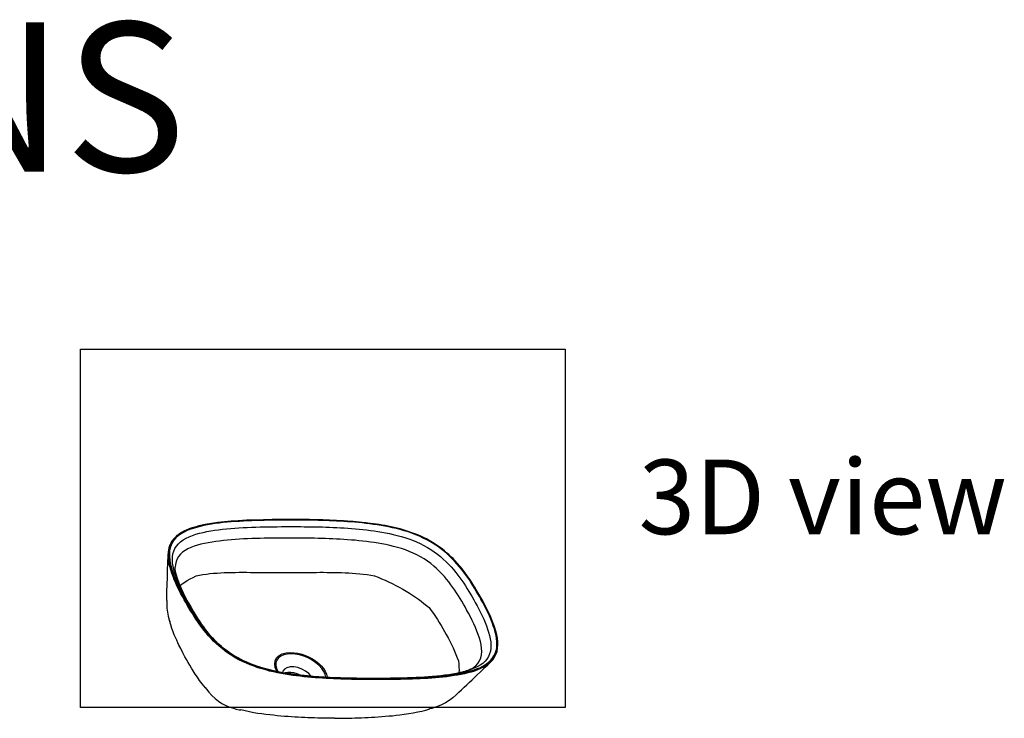
# Model space of a CAD drawing. Units: millimetres. Extents: x 36201 to 53521, y -46140 to -41834.
# Drawn here: x 52201 to 53521, y -44209 to -43273 of the extents above; entities that cross this region are included whole.
import ezdxf

# ---------------------------------------------------------------- set-up
doc = ezdxf.new("R2010")
doc.units = ezdxf.units.MM
doc.header["$LTSCALE"] = 10
doc.layers.add('equipment', color=1, linetype='Continuous')
doc.layers.add('View Layouts', color=7, linetype='Continuous', true_color=0x303135, plot=False)
doc.styles.add('ARIAL', font='Arial.ttf')

# ---------------------------------------------------------------- blocks, each defined once
blk = doc.blocks.new('CHAMBERLAIN-3D')
at = {"layer": 'equipment'}
blk.add_line((-74.1, -97.2), (-74.3, -97), dxfattribs=at)
for points in [[(-58.8, 106.7), (-70.4, 106.7), (-82, 106.5), (-93.5, 106.3), (-105, 106), (-116.4, 105.6), (-127.6, 105), (-136.8, 104.3), (-145.8, 103.5), (-154.6, 102.5), (-163.3, 101.3), (-171.7, 99.8), (-179.9, 98), (-183.9, 97), (-187.4, 96), (-190.8, 94.9), (-194.1, 93.6), (-197.3, 92.3), (-200.4, 90.9), (-203.5, 89.1), (-206.6, 87.2), (-209.4, 85.1), (-211.9, 82.8), (-214.2, 80.3), (-216.1, 77.7), (-217, 76.2), (-217.7, 75), (-218.3, 73.8), (-218.8, 72.6), (-219.3, 71.3), (-219.7, 70.1), (-220.1, 68.8), (-220.4, 67.4), (-220.7, 66.1), (-220.9, 64.7), (-221.1, 63.4), (-221.2, 62), (-221.3, 60.6)], [(-58.5, 106.5), (-64.2, 106.5), (-70, 106.5), (-75.7, 106.4), (-81.4, 106.3), (-87.1, 106.3), (-92.8, 106.1), (-98.5, 106), (-104.1, 105.8), (-109.7, 105.6), (-115.4, 105.4), (-120.9, 105.1), (-126.5, 104.8), (-132, 104.4), (-137.5, 104), (-143, 103.5), (-148.4, 103), (-153.7, 102.4), (-159, 101.7), (-164.3, 100.9), (-169.4, 100), (-174.4, 99), (-179.4, 97.9), (-184.2, 96.6), (-188.9, 95.2), (-193.3, 93.6), (-197.6, 91.8), (-201.6, 89.8), (-205.3, 87.5), (-208.7, 85), (-211.7, 82.2), (-214.2, 79.2), (-216.3, 76), (-218, 72.5), (-219.2, 68.8), (-219.9, 64.9), (-220.2, 60.9), (-220.1, 56.8), (-219.7, 52.6), (-218.9, 48.3), (-217.9, 44), (-216.7, 39.7), (-215.3, 35.3), (-213.6, 31), (-211.9, 26.6), (-209.9, 22.2), (-207.9, 17.7), (-205.7, 13.3), (-203.5, 8.9), (-201.2, 4.4), (-198.8, 0)], [(-198.6, 0), (-201, 4.5), (-203.4, 8.9), (-205.6, 13.4), (-207.8, 17.8), (-209.9, 22.2), (-211.8, 26.7), (-213.6, 31.1), (-215.2, 35.5), (-216.6, 39.9), (-217.9, 44.2), (-218.9, 48.5), (-219.6, 52.8), (-220, 57), (-220.1, 61.1), (-219.7, 65.1), (-219, 69), (-217.8, 72.6), (-216.1, 76.1), (-213.9, 79.4), (-211.3, 82.4), (-208.3, 85.1), (-204.9, 87.6), (-201.1, 89.9), (-197.1, 91.9), (-192.8, 93.6), (-188.3, 95.2), (-183.7, 96.6), (-178.8, 97.9), (-173.9, 99), (-168.8, 100), (-163.6, 100.9), (-158.4, 101.7), (-153.1, 102.4), (-147.8, 103), (-142.4, 103.5), (-137, 104), (-131.6, 104.4), (-126.1, 104.7), (-120.6, 105.1), (-115, 105.3), (-109.4, 105.6), (-103.8, 105.8), (-98.2, 105.9), (-92.6, 106.1), (-86.9, 106.2), (-81.3, 106.3), (-75.6, 106.3), (-69.9, 106.4), (-64.2, 106.4), (-58.5, 106.4)], [(-58.3, 105.9), (-64, 105.9), (-69.7, 105.8), (-75.4, 105.8), (-81.1, 105.7), (-86.7, 105.7), (-92.4, 105.5), (-98, 105.4), (-103.6, 105.2), (-109.2, 105), (-114.7, 104.8), (-120.3, 104.5), (-125.8, 104.2), (-131.3, 103.9), (-136.7, 103.5), (-142.1, 103), (-147.5, 102.5), (-152.8, 101.9), (-158, 101.2), (-163.3, 100.4), (-168.4, 99.5), (-173.5, 98.6), (-178.4, 97.4), (-183.2, 96.2), (-187.9, 94.8), (-192.4, 93.2), (-196.7, 91.4), (-200.7, 89.5), (-204.5, 87.2), (-207.9, 84.7), (-210.9, 82), (-213.5, 79), (-215.6, 75.8), (-217.3, 72.3), (-218.5, 68.6), (-219.3, 64.8), (-219.6, 60.8), (-219.6, 56.7), (-219.1, 52.5), (-218.4, 48.2), (-217.4, 43.9), (-216.2, 39.6), (-214.8, 35.3), (-213.1, 30.9), (-211.4, 26.5), (-209.4, 22.1), (-207.4, 17.6), (-205.2, 13.2), (-203, 8.7), (-200.6, 4.3), (-198.2, -0.2)], [(199.2, -0.2), (196.7, 4.3), (194.1, 8.9), (191.4, 13.4), (188.6, 17.9), (185.7, 22.4), (182.7, 26.9), (179.6, 31.4), (176.3, 35.9), (172.8, 40.4), (170.5, 43.3), (168.1, 46.1), (165.7, 48.8), (163.2, 51.6), (160.6, 54.3), (157.8, 56.9), (155, 59.6), (152.1, 62.2), (149.1, 64.7), (145.9, 67.2), (142.7, 69.7), (139.3, 72), (135.9, 74.3), (132.3, 76.5), (128.7, 78.6), (124.9, 80.6), (121.1, 82.5), (117.3, 84.3), (113.4, 86), (109.5, 87.5), (105.5, 89), (101.5, 90.4), (97.5, 91.7), (93.6, 92.9), (89.6, 94), (85.6, 95), (81.6, 96), (77.6, 96.9), (73.6, 97.7), (69.7, 98.5), (65.7, 99.2), (61.8, 99.8), (57.9, 100.4), (54, 101), (50.1, 101.5), (46.2, 102), (42.3, 102.4), (38.5, 102.9), (34.6, 103.2), (30.8, 103.6), (26.9, 103.9), (22.8, 104.2), (13.6, 104.9), (4.4, 105.4), (-4.8, 105.8), (-13.8, 106.1), (-22.9, 106.3), (-31.9, 106.5), (-40.9, 106.6), (-49.8, 106.7), (-58.8, 106.7)], [(198.8, 0), (196.7, 3.7), (194.6, 7.4), (192.4, 11.1), (190.2, 14.8), (187.9, 18.5), (185.5, 22.2), (183.1, 25.9), (180.6, 29.6), (178, 33.3), (175.2, 36.9), (172.4, 40.6), (169.4, 44.2), (166.3, 47.8), (163, 51.4), (159.6, 54.9), (156, 58.4), (152.2, 61.8), (148.3, 65.2), (144.1, 68.4), (139.8, 71.5), (135.3, 74.5), (130.7, 77.3), (125.9, 79.9), (121, 82.4), (115.9, 84.7), (110.8, 86.9), (105.6, 88.8), (100.5, 90.6), (95.3, 92.2), (90.1, 93.7), (84.8, 95), (79.6, 96.3), (74.4, 97.4), (69.3, 98.4), (64.1, 99.3), (59, 100.1), (54, 100.8), (48.9, 101.5), (43.9, 102.1), (38.9, 102.6), (33.9, 103.1), (29, 103.6), (24, 104), (19.1, 104.3), (14.1, 104.6), (9.2, 104.9), (4.3, 105.2), (-0.6, 105.4), (-5.5, 105.6), (-10.3, 105.8), (-15.2, 105.9), (-20, 106.1), (-24.9, 106.2), (-29.7, 106.3), (-34.5, 106.3), (-39.3, 106.4), (-44.1, 106.4), (-48.9, 106.5), (-53.7, 106.5), (-58.5, 106.5)], [(-58.5, 106.4), (-53.7, 106.4), (-48.9, 106.4), (-44.1, 106.3), (-39.3, 106.3), (-34.5, 106.2), (-29.6, 106.2), (-24.8, 106.1), (-20, 106), (-15.1, 105.8), (-10.3, 105.7), (-5.4, 105.5), (-0.5, 105.3), (4.3, 105.1), (9.2, 104.8), (14.1, 104.5), (19.1, 104.2), (24, 103.9), (29, 103.5), (33.9, 103), (38.9, 102.5), (43.9, 102), (49, 101.4), (54.1, 100.7), (59.1, 100), (64.3, 99.2), (69.4, 98.2), (74.6, 97.2), (79.8, 96.1), (85, 94.9), (90.2, 93.6), (95.4, 92.1), (100.6, 90.5), (105.8, 88.7), (111, 86.7), (116, 84.6), (121, 82.3), (125.9, 79.8), (130.8, 77.1), (135.4, 74.3), (139.9, 71.3), (144.2, 68.2), (148.3, 65), (152.3, 61.7), (156.1, 58.2), (159.6, 54.8), (163, 51.3), (166.3, 47.7), (169.4, 44.1), (172.3, 40.5), (175.1, 36.9), (177.9, 33.2), (180.5, 29.6), (183, 25.9), (185.4, 22.2), (187.8, 18.5), (190.1, 14.8), (192.3, 11.1), (194.5, 7.4), (196.6, 3.7), (198.6, 0)], [(198.1, -0.2), (196, 3.5), (193.9, 7.2), (191.8, 10.9), (189.6, 14.6), (187.3, 18.3), (184.9, 22), (182.5, 25.7), (180, 29.3), (177.4, 33), (174.7, 36.6), (171.8, 40.3), (168.9, 43.9), (165.8, 47.4), (162.6, 51), (159.2, 54.5), (155.6, 57.9), (151.9, 61.4), (147.9, 64.7), (143.8, 67.9), (139.6, 71), (135.1, 73.9), (130.4, 76.8), (125.6, 79.4), (120.7, 81.9), (115.7, 84.2), (110.7, 86.3), (105.5, 88.3), (100.3, 90.1), (95.1, 91.7), (89.9, 93.1), (84.7, 94.5), (79.6, 95.7), (74.4, 96.8), (69.2, 97.8), (64.1, 98.7), (59, 99.5), (53.9, 100.2), (48.8, 100.9), (43.8, 101.5), (38.8, 102.1), (33.8, 102.5), (28.9, 103), (23.9, 103.4), (19, 103.7), (14.1, 104), (9.2, 104.3), (4.3, 104.6), (-0.6, 104.8), (-5.4, 105), (-10.3, 105.2), (-15.1, 105.3), (-19.9, 105.5), (-24.8, 105.6), (-29.6, 105.7), (-34.4, 105.7), (-39.2, 105.8), (-44, 105.8), (-48.8, 105.9), (-53.5, 105.9), (-58.3, 105.9)], [(-194.6, -4.5), (-197, 0), (-199.3, 4.5), (-201.6, 8.9), (-203.7, 13.4), (-205.8, 17.8), (-207.7, 22.3), (-209.5, 26.7), (-211.1, 31.1), (-212.5, 35.4), (-213.6, 39.8), (-214.6, 44.1), (-215.2, 48.4), (-215.5, 52.6), (-215.3, 56.7), (-214.8, 60.6), (-213.7, 64.4), (-212.2, 67.9), (-210.1, 71.2), (-207.5, 74.2), (-204.5, 77), (-201, 79.5), (-197.1, 81.7), (-193, 83.7), (-188.6, 85.4), (-184, 86.9), (-179.2, 88.3), (-174.3, 89.5), (-169.3, 90.5), (-164.1, 91.4), (-158.9, 92.3), (-153.6, 93), (-148.3, 93.6), (-142.8, 94.2), (-137.3, 94.7), (-131.8, 95.1), (-126.3, 95.5), (-120.7, 95.8), (-115.1, 96.1), (-109.4, 96.4), (-103.8, 96.6), (-98.1, 96.7), (-92.4, 96.9), (-86.7, 97), (-80.9, 97.1), (-75.2, 97.1), (-69.4, 97.2), (-63.7, 97.2), (-57.9, 97.2)], [(-57.9, 97.2), (-53.1, 97.2), (-48.3, 97.2), (-43.5, 97.2), (-38.7, 97.1), (-33.9, 97.1), (-29, 97), (-24.2, 96.9), (-19.4, 96.8), (-14.5, 96.7), (-9.7, 96.5), (-4.8, 96.3), (0.1, 96.1), (5, 95.9), (9.9, 95.6), (14.8, 95.4), (19.8, 95), (24.7, 94.7), (29.7, 94.3), (34.7, 93.8), (39.7, 93.3), (44.7, 92.7), (49.8, 92.1), (54.9, 91.4), (60, 90.7), (65.1, 89.8), (70.2, 88.9), (75.4, 87.8), (80.5, 86.7), (85.7, 85.4), (90.9, 84), (96.1, 82.5), (101.3, 80.7), (106.5, 78.8), (111.7, 76.7), (116.7, 74.4), (121.6, 71.9), (126.4, 69.3), (131, 66.4), (135.5, 63.4), (139.7, 60.2), (143.8, 57), (147.6, 53.6), (151.3, 50.2), (154.8, 46.6), (158.1, 43.1), (161.2, 39.5), (164.2, 35.9), (167, 32.3), (169.8, 28.7), (172.4, 25), (174.9, 21.4), (177.3, 17.7), (179.7, 14), (182, 10.3), (184.2, 6.6), (186.4, 2.9), (188.5, -0.8), (190.5, -4.5)], [(-59.1, 81.9), (-64.7, 81.9), (-70.3, 81.9), (-75.9, 81.8), (-81.5, 81.7), (-87.1, 81.7), (-92.6, 81.6), (-98.1, 81.4), (-103.7, 81.3), (-109.2, 81.1), (-114.7, 80.8), (-120.1, 80.6), (-125.5, 80.3), (-131, 79.9), (-136.3, 79.5), (-141.7, 79), (-147, 78.5), (-152.2, 77.9), (-157.3, 77.2), (-162.4, 76.5), (-167.4, 75.6), (-172.4, 74.6), (-177.2, 73.5), (-181.8, 72.2), (-186.4, 70.8), (-190.7, 69.2), (-194.8, 67.3), (-198.5, 65.2), (-201.9, 62.8), (-204.9, 60.1), (-207.3, 57.1), (-209.2, 53.9), (-210.6, 50.3), (-211.5, 46.6), (-211.8, 42.7)], [(178.9, -14.1), (176.8, -10.4), (174.7, -6.7), (172.5, -2.9), (170.2, 0.8), (167.9, 4.5), (165.5, 8.3), (163, 12), (160.4, 15.7), (157.8, 19.3), (155, 23), (152, 26.7), (149, 30.3), (145.7, 33.9), (142.2, 37.5), (138.6, 41), (134.7, 44.4), (130.7, 47.7), (126.4, 50.9), (121.8, 53.9), (117.1, 56.7), (112.2, 59.3), (107.1, 61.7), (102, 63.9), (96.7, 65.9), (91.4, 67.7), (86.2, 69.2), (80.9, 70.7), (75.7, 71.9), (70.5, 73), (65.3, 74.1), (60.1, 75), (55, 75.8), (49.8, 76.5), (44.7, 77.2), (39.6, 77.8), (34.5, 78.3), (29.4, 78.8), (24.4, 79.2), (19.4, 79.6), (14.4, 79.9), (9.4, 80.3), (4.5, 80.5), (-0.5, 80.8), (-5.4, 81), (-10.4, 81.1), (-15.3, 81.3), (-20.2, 81.4), (-25.1, 81.6), (-29.9, 81.6), (-34.8, 81.7), (-39.7, 81.8), (-44.6, 81.8), (-49.4, 81.9), (-54.3, 81.9), (-59.1, 81.9)], [(-223.2, -2), (-223.1, 2.8), (-222.9, 7.6), (-222.8, 12.4), (-222.6, 17.2), (-222.5, 22), (-222.3, 26.8), (-222.2, 31.6), (-222, 36.4), (-221.9, 41.2), (-221.7, 46), (-221.6, 50.8), (-221.4, 55.6), (-221.3, 60.4)], [(-199.8, -0.8), (-202.2, 3.7), (-204.5, 8.2), (-206.8, 12.6), (-209, 17.1), (-211, 21.6), (-213, 26), (-214.7, 30.4), (-216.4, 34.8), (-217.8, 39.2), (-219.1, 43.6), (-220.1, 47.9), (-220.8, 52.2), (-221.2, 56.4), (-221.3, 60.6)], [(-221.3, 60.6), (-221.3, 60.6)], [(-193.1, -6.6), (-198.3, 3.2), (-202.9, 12.8), (-206.6, 21.4), (-208.9, 27.6), (-210.5, 33.3), (-211.3, 36.7), (-211.5, 38.1), (-211.7, 39.5), (-211.8, 40.7), (-211.8, 41.8), (-211.8, 42.7)], [(-211.8, 42.7), (-211.8, 42.7)], [(-205.2, 18), (-202.3, 20.4), (-199, 22.8), (-195.6, 25), (-191.7, 27.2), (-187.9, 29.2), (-183.7, 31.3)], [(-183.7, 31.3), (-179.3, 32.2), (-174.7, 33), (-170, 33.6), (-165.3, 34.2), (-160.6, 34.6), (-155.7, 35), (-150.9, 35.3), (-146, 35.5), (-141, 35.7), (-136, 35.8), (-131, 35.9), (-126, 36), (-120.9, 36), (-115.9, 36), (-110.8, 35.9), (-105.7, 35.9), (-100.5, 35.8), (-95.4, 35.7), (-90.2, 35.7), (-85, 35.6), (-79.8, 35.5), (-74.6, 35.5), (-69.4, 35.5)], [(-69.4, 35.5), (-64.7, 35.5), (-60.1, 35.5), (-55.4, 35.6), (-50.8, 35.6), (-46.1, 35.7), (-41.4, 35.7), (-36.7, 35.8), (-32, 35.9), (-27.3, 35.9), (-22.5, 35.9), (-17.8, 36), (-13, 36), (-8.2, 35.9), (-3.4, 35.9), (1.4, 35.8), (6.2, 35.7), (11, 35.5), (15.9, 35.3), (20.8, 35.1), (25.6, 34.8), (30.5, 34.4), (35.5, 33.9), (40.4, 33.4), (45.4, 32.8), (50.4, 32.1), (55.4, 31.3)], [(55.4, 31.3), (60.2, 29.3), (64.8, 27.4), (69.6, 25.3), (74.3, 23.2), (79.1, 20.9), (83.8, 18.5), (88.5, 16.1), (93.2, 13.5), (97.7, 10.9), (102.1, 8.2), (106.3, 5.4), (110.4, 2.7), (114.3, -0.1), (118, -2.9), (121.6, -5.7), (125, -8.4), (128.5, -11.2)], [(-199.8, -0.8), (-198.8, 0)], [(-198.8, 0), (-196.7, -3.7), (-194.6, -7.4), (-192.4, -11.1), (-190.2, -14.8), (-187.9, -18.5), (-185.5, -22.2), (-183.1, -25.9), (-180.6, -29.6), (-178, -33.3), (-175.2, -36.9), (-172.4, -40.6), (-169.4, -44.2), (-166.3, -47.8), (-163, -51.4), (-159.6, -54.9), (-156, -58.4), (-152.2, -61.8), (-148.3, -65.2), (-144.1, -68.4), (-139.8, -71.5), (-135.3, -74.5), (-130.7, -77.3), (-125.9, -79.9), (-121, -82.4), (-115.9, -84.7), (-110.8, -86.9), (-105.6, -88.8), (-100.5, -90.6), (-95.3, -92.2), (-90.1, -93.7), (-84.8, -95), (-79.6, -96.3), (-74.4, -97.4), (-69.3, -98.4), (-64.1, -99.3), (-59, -100.1), (-54, -100.8), (-48.9, -101.5), (-43.9, -102.1), (-38.9, -102.6), (-33.9, -103.1), (-29, -103.6), (-24, -104), (-19.1, -104.3), (-14.1, -104.6), (-9.2, -104.9), (-4.3, -105.2), (0.6, -105.4), (5.5, -105.6), (10.3, -105.8), (15.2, -105.9), (20, -106.1), (24.9, -106.2), (29.7, -106.3), (34.5, -106.3), (39.3, -106.4), (44.1, -106.4), (48.9, -106.5), (53.7, -106.5), (58.5, -106.5)], [(58.5, -106.4), (53.7, -106.4), (48.9, -106.4), (44.1, -106.3), (39.3, -106.3), (34.5, -106.2), (29.6, -106.2), (24.8, -106.1), (20, -106), (15.1, -105.8), (10.3, -105.7), (5.4, -105.5), (0.5, -105.3), (-4.3, -105.1), (-9.2, -104.8), (-14.1, -104.5), (-19.1, -104.2), (-24, -103.9), (-29, -103.5), (-33.9, -103), (-38.9, -102.5), (-43.9, -102), (-49, -101.4), (-54.1, -100.7), (-59.1, -100), (-64.3, -99.2), (-69.4, -98.2), (-74.6, -97.2), (-79.8, -96.1), (-85, -94.9), (-90.2, -93.6), (-95.4, -92.1), (-100.6, -90.5), (-105.8, -88.7), (-111, -86.7), (-116, -84.6), (-121, -82.3), (-125.9, -79.8), (-130.8, -77.1), (-135.4, -74.3), (-139.9, -71.3), (-144.2, -68.2), (-148.3, -65), (-152.3, -61.7), (-156.1, -58.2), (-159.6, -54.8), (-163, -51.3), (-166.3, -47.7), (-169.4, -44.1), (-172.3, -40.5), (-175.1, -36.9), (-177.9, -33.2), (-180.5, -29.6), (-183, -25.9), (-185.4, -22.2), (-187.8, -18.5), (-190.1, -14.8), (-192.3, -11.1), (-194.5, -7.4), (-196.6, -3.7), (-198.6, 0)], [(-198.6, 0), (-198.2, -0.2)], [(-223.2, -2), (-223.2, -2)], [(-223.2, -2), (-223.2, -7.1), (-222.9, -12.2), (-222.2, -17.4), (-221.1, -22.6), (-219.8, -27.9), (-219.1, -30.1)], [(58.4, -107.8), (53.6, -107.8), (48.8, -107.8), (44, -107.7), (39.2, -107.7), (34.4, -107.6), (29.6, -107.5), (24.7, -107.5), (19.9, -107.3), (15, -107.2), (10.1, -107.1), (5.2, -106.9), (0.3, -106.7), (-4.6, -106.5), (-9.5, -106.2), (-14.4, -105.9), (-19.3, -105.6), (-24.3, -105.2), (-29.3, -104.8), (-34.2, -104.4), (-39.2, -103.9), (-44.3, -103.3), (-49.3, -102.7), (-54.3, -102.1), (-59.4, -101.3), (-64.5, -100.5), (-69.7, -99.6), (-74.8, -98.6), (-80, -97.5), (-85.3, -96.3), (-90.5, -94.9), (-95.8, -93.4), (-101, -91.8), (-106.1, -90), (-111.3, -88), (-116.4, -85.9), (-121.5, -83.6), (-126.5, -81.1), (-131.3, -78.4), (-135.9, -75.6), (-140.4, -72.7), (-144.7, -69.6), (-148.9, -66.3), (-152.9, -63), (-156.7, -59.5), (-160.3, -56.1), (-163.7, -52.5), (-167, -49), (-170.2, -45.3), (-173.2, -41.7), (-176, -38), (-178.8, -34.3), (-181.4, -30.6), (-184, -26.9), (-186.5, -23.2), (-188.8, -19.4), (-191.1, -15.7), (-193.4, -12), (-195.6, -8.2), (-197.7, -4.5), (-199.8, -0.8)], [(-198.2, -0.2), (-196, -4.2), (-193.6, -8.3), (-191.2, -12.4), (-188.8, -16.5), (-186.2, -20.5), (-183.6, -24.6), (-180.8, -28.7), (-178, -32.7), (-175, -36.7), (-171.9, -40.7), (-168.6, -44.7), (-165.2, -48.6)], [(-194.6, -4.5), (-196.4, -2.3), (-198.2, -0.2)], [(-163.7, -50.2), (-166.9, -46.5), (-169.9, -42.7), (-172.8, -39), (-175.6, -35.2), (-178.2, -31.4), (-180.8, -27.5), (-183.2, -23.7), (-185.6, -19.9), (-188, -16), (-190.2, -12.2), (-192.4, -8.3), (-194.6, -4.5)], [(-194.6, -4.5), (-193.1, -6.6)], [(-193.1, -6.6), (-193.1, -6.6)], [(-193.1, -6.6), (-190.5, -11.2), (-187.8, -15.9), (-185.1, -20.5), (-182.2, -25.1), (-179.3, -29.6), (-176.4, -33.9), (-174, -37.2), (-171.6, -40.5), (-169.1, -43.8), (-166.5, -47), (-163.7, -50.2)], [(190.5, -4.5), (193, -8.9), (195.3, -13.4), (197.6, -17.9), (199.7, -22.3), (201.8, -26.8), (203.7, -31.2), (205.4, -35.6), (207, -40), (208.4, -44.4), (209.6, -48.7), (210.6, -53.1), (211.2, -57.3), (211.5, -61.5), (211.3, -65.6), (210.8, -69.5), (209.7, -73.3), (208.1, -76.9), (206.1, -80.2), (203.5, -83.2), (200.4, -86), (197, -88.4), (193.1, -90.7), (189, -92.6), (184.6, -94.3), (180, -95.9), (175.2, -97.2), (170.3, -98.4), (165.3, -99.5), (160.1, -100.4), (154.9, -101.2), (149.6, -101.9), (144.3, -102.6), (138.8, -103.2), (133.3, -103.6), (127.8, -104.1), (122.3, -104.5), (116.7, -104.8), (111.1, -105.1), (105.4, -105.3), (99.8, -105.5), (94.1, -105.7), (88.4, -105.8), (82.7, -105.9), (76.9, -106), (71.2, -106.1), (65.4, -106.1), (59.6, -106.2), (53.9, -106.2)], [(58.2, -106.2), (63.9, -106.2), (69.6, -106.2), (75.3, -106.1), (80.9, -106), (86.6, -106), (92.2, -105.9), (97.9, -105.7), (103.5, -105.5), (109, -105.4), (114.6, -105.1), (120.1, -104.9), (125.6, -104.5), (131.1, -104.2), (136.6, -103.8), (142, -103.3), (147.3, -102.8), (152.6, -102.2), (157.9, -101.5), (163.1, -100.7), (168.3, -99.9), (173.3, -98.9), (178.3, -97.8), (183.1, -96.5), (187.8, -95.1), (192.2, -93.5), (196.5, -91.8), (200.6, -89.8), (204.3, -87.5), (207.7, -85), (210.8, -82.3), (213.3, -79.3), (215.5, -76.1), (217.2, -72.6), (218.4, -68.9), (219.2, -65.1), (219.5, -61.1), (219.4, -57), (219, -52.8), (218.3, -48.5), (217.3, -44.3), (216.1, -39.9), (214.6, -35.6), (213, -31.2), (211.2, -26.8), (209.3, -22.4), (207.2, -17.9), (205.1, -13.5), (202.8, -9), (200.5, -4.6), (198.1, -0.2)], [(198.6, 0), (201, -4.5), (203.4, -8.9), (205.6, -13.4), (207.8, -17.8), (209.9, -22.2), (211.8, -26.7), (213.6, -31.1), (215.2, -35.5), (216.6, -39.9), (217.9, -44.2), (218.9, -48.5), (219.6, -52.8), (220, -57), (220.1, -61.1), (219.7, -65.1), (219, -69), (217.8, -72.6), (216.1, -76.1), (213.9, -79.4), (211.3, -82.4), (208.3, -85.1), (204.9, -87.6), (201.1, -89.9), (197.1, -91.9), (192.8, -93.6), (188.3, -95.2), (183.7, -96.6), (178.8, -97.9), (173.9, -99), (168.8, -100), (163.6, -100.9), (158.4, -101.7), (153.1, -102.4), (147.8, -103), (142.4, -103.5), (137, -104), (131.6, -104.4), (126.1, -104.7), (120.6, -105.1), (115, -105.3), (109.4, -105.6), (103.8, -105.8), (98.2, -105.9), (92.6, -106.1), (86.9, -106.2), (81.3, -106.3), (75.6, -106.3), (69.9, -106.4), (64.2, -106.4), (58.5, -106.4)], [(58.5, -106.5), (64.2, -106.5), (70, -106.5), (75.7, -106.4), (81.4, -106.3), (87.1, -106.3), (92.8, -106.1), (98.5, -106), (104.1, -105.8), (109.7, -105.6), (115.4, -105.4), (120.9, -105.1), (126.5, -104.8), (132, -104.4), (137.5, -104), (143, -103.5), (148.4, -103), (153.7, -102.4), (159, -101.7), (164.3, -100.9), (169.4, -100), (174.4, -99), (179.4, -97.9), (184.2, -96.6), (188.9, -95.2), (193.3, -93.6), (197.6, -91.8), (201.6, -89.8), (205.3, -87.5), (208.7, -85), (211.7, -82.2), (214.2, -79.2), (216.3, -76), (218, -72.5), (219.2, -68.8), (219.9, -64.9), (220.2, -60.9), (220.1, -56.8), (219.7, -52.6), (218.9, -48.3), (217.9, -44), (216.7, -39.7), (215.3, -35.3), (213.6, -31), (211.9, -26.6), (209.9, -22.2), (207.9, -17.7), (205.7, -13.3), (203.5, -8.9), (201.2, -4.4), (198.8, 0)], [(128.5, -11.2), (131.5, -15.2), (134.3, -19.2), (137.1, -23.2), (139.7, -27.2), (142.2, -31.2), (144.6, -35.2), (146.9, -39.2), (149.2, -43.2), (151.5, -47.2)], [(210.9, -84.5), (213.9, -81.3), (216.3, -77.8), (218.2, -74), (219.6, -70), (220.4, -65.8), (220.7, -61.4), (220.6, -56.9), (220.1, -52.4), (219.3, -47.8), (218.1, -43.1), (216.7, -38.4), (215, -33.6), (213.2, -28.9), (211.1, -24.1), (209, -19.3), (206.7, -14.6), (204.3, -9.8), (201.8, -5), (199.2, -0.2)], [(191.3, -89.3), (194.1, -86.1), (196.3, -82.6), (197.9, -78.7), (198.8, -74.6), (199.2, -70.3), (199, -65.9), (198.3, -61.3), (197.3, -56.7), (196, -52.1), (194.5, -47.4), (192.7, -42.7), (190.7, -38), (188.6, -33.2), (186.3, -28.5), (183.9, -23.7), (181.4, -18.9), (178.9, -14.1)], [(-198.7, -77.1), (-201.6, -71.7), (-204.4, -66.2), (-206.8, -61.5), (-208.3, -58.4), (-209.8, -55), (-211.4, -51.5), (-213, -47.7), (-214.6, -43.8), (-216.2, -39.5), (-217.8, -34.4), (-219.5, -28.8)], [(-165.2, -48.6), (-162, -52), (-158.7, -55.4), (-155.2, -58.8), (-151.5, -62.1), (-147.7, -65.3), (-143.7, -68.4), (-139.5, -71.4), (-135.2, -74.3), (-130.7, -77), (-126, -79.6), (-121.3, -82), (-116.4, -84.2), (-111.5, -86.3), (-106.6, -88.2), (-101.5, -90), (-96.5, -91.6), (-91.4, -93.1), (-86.4, -94.4), (-81.4, -95.6), (-76.4, -96.7), (-71.4, -97.7), (-66.4, -98.6), (-61.4, -99.5), (-56.5, -100.2), (-51.5, -100.9), (-46.7, -101.5), (-41.8, -102.1), (-37, -102.6), (-32.1, -103), (-27.3, -103.4), (-22.5, -103.8), (-17.8, -104.1), (-13, -104.4), (-8.3, -104.7), (-3.5, -104.9), (1.2, -105.1), (5.9, -105.3), (10.6, -105.5), (15.3, -105.6), (20, -105.8), (24.7, -105.9), (29.3, -106), (34, -106), (38.6, -106.1), (43.3, -106.1), (47.9, -106.2), (52.6, -106.2)], [(-165.2, -48.6), (-165.2, -48.6)], [(52.6, -106.2), (45.4, -106.1), (38.3, -106.1), (31.2, -106), (24, -105.9), (16.8, -105.7), (9.6, -105.5), (2.4, -105.2), (-4.9, -104.9), (-12.2, -104.5), (-19.5, -104), (-26.9, -103.5), (-34.3, -102.8), (-41.7, -102.1), (-49.2, -101.2), (-56.7, -100.2), (-64.3, -99), (-71.9, -97.6), (-78, -96.4), (-81.6, -95.6), (-85.1, -94.7), (-88.6, -93.8), (-92.1, -92.9), (-95.7, -91.8), (-99.2, -90.8), (-102.7, -89.6), (-106.2, -88.3), (-109.7, -87), (-113.2, -85.6), (-116.7, -84.1), (-120.1, -82.6), (-123.4, -80.9), (-126.7, -79.2), (-130, -77.4), (-133.2, -75.5), (-136.3, -73.5), (-139.3, -71.5), (-142.3, -69.4), (-144.9, -67.5), (-147.5, -65.5), (-149.9, -63.5), (-152.3, -61.4), (-154.6, -59.3), (-156.9, -57.2), (-159, -55.1), (-161.1, -53), (-163.2, -50.8), (-165.2, -48.6)], [(151.5, -47.2), (153.9, -51.7), (156.2, -56.2), (158.5, -60.7), (160.7, -65.1), (162.7, -69.6), (164.6, -74), (166.3, -78.4), (167.9, -82.8)], [(-171.3, -118.8), (-175.5, -113.4), (-179, -108.8), (-182, -104.5), (-184.8, -100.4), (-187.5, -96.2), (-189.9, -92.4), (-192.2, -88.5), (-194.4, -84.7), (-196.6, -80.9), (-198.7, -77.1)], [(-75.6, -96.4), (-77.6, -91.6), (-78.4, -86.9), (-77.7, -82.6), (-75.8, -78.8), (-72.6, -75.7), (-68.3, -73.4), (-63, -71.9), (-56.9, -71.5)], [(-12.6, -97), (-15.3, -92.8), (-18.9, -88.8), (-23.3, -85.1), (-28.2, -81.7), (-33.6, -78.7), (-39.3, -76.4), (-45.2, -74.6), (-51, -73.5), (-56.5, -73.2), (-61.7, -73.5), (-66.3, -74.6), (-70.2, -76.4), (-73.3, -78.7), (-75.5, -81.7), (-76.7, -85.1), (-76.9, -88.8), (-76.1, -92.8), (-74.3, -97)], [(-56.9, -71.5), (-52.2, -71.7), (-47.2, -72.5), (-42.2, -73.7), (-37.2, -75.4), (-32.4, -77.6), (-27.7, -80.1), (-23.4, -82.9), (-19.4, -86.1), (-16, -89.4), (-13.1, -92.9), (-10.8, -96.4)], [(-29.5, -103.2), (-32.8, -99.6), (-37.2, -96.3), (-42.2, -93.6), (-47.5, -91.7), (-52.9, -90.8), (-57.8, -90.8), (-62, -91.8), (-65.3, -93.7), (-67.3, -96.4)], [(57.3, -106.2), (74.4, -106.1), (91.3, -105.8), (108, -105.2), (121.5, -104.5), (128.1, -104), (134.7, -103.5), (141.2, -102.9), (148.2, -102.1), (155.8, -101), (163.2, -99.7), (170.1, -98.2), (174.5, -97), (176.7, -96.4), (178.9, -95.7), (180.9, -95), (182.7, -94.2), (184.5, -93.5), (186.1, -92.7), (187.5, -92), (188.7, -91.3), (189.2, -90.9), (189.6, -90.7), (189.9, -90.4), (190.2, -90.2), (190.6, -89.9), (190.8, -89.7), (191.1, -89.5), (191.3, -89.3)], [(210.9, -84.5), (208, -86.9), (204.8, -89.2), (201.3, -91.3), (197.5, -93.1), (193.6, -94.8), (189.5, -96.3), (185.1, -97.6), (180.7, -98.8), (176.1, -99.9), (171.5, -100.9), (166.8, -101.8), (162, -102.5), (157.1, -103.2), (152.2, -103.9), (147.2, -104.4), (142.2, -104.9), (137.1, -105.3), (132, -105.7), (126.9, -106.1), (121.7, -106.4), (116.5, -106.6), (111.3, -106.9), (106.1, -107.1), (100.8, -107.2), (95.6, -107.4), (90.3, -107.5), (85, -107.6), (79.7, -107.7), (74.4, -107.7), (69.1, -107.7), (63.8, -107.8), (58.4, -107.8)], [(165, -128.1), (168.5, -124.7), (172, -121.4), (175.6, -118), (179.1, -114.7), (182.6, -111.3), (186.2, -107.9), (189.7, -104.6), (193.2, -101.2), (196.8, -97.9), (200.3, -94.5), (203.8, -91.2), (207.4, -87.8), (210.9, -84.5)], [(167.9, -82.8), (168.3, -87), (168.6, -90.9), (168.7, -94.8), (168.6, -98.5)], [(191.3, -89.3), (191.3, -89.3)], [(191.3, -89.3), (191.3, -89.3)], [(191.3, -89.3), (191.3, -89.3)], [(-75.3, -96.9), (-75.6, -96.4)], [(-74.3, -97), (-75.6, -96.4)], [(-74.3, -97), (-74.2, -97.2)], [(-67.3, -96.4), (-67.9, -98.4)], [(-43.8, -101.8), (-48.2, -100), (-52.6, -98.7), (-57, -98.1), (-61, -98.2), (-64.6, -98.9)], [(-10, -104.6), (-10.9, -100.8), (-12.6, -97)], [(-10.8, -96.4), (-9, -100.6), (-8.1, -104.7)], [(-171.7, -118.2), (-169.7, -120.8), (-166.5, -124.7), (-162.6, -129), (-158.2, -133.1), (-153.7, -136.6), (-149.2, -139.6), (-144.6, -142.1), (-139.8, -144.1), (-135, -145.8), (-130.1, -147.2), (-126, -148.1), (-123.8, -148.5)], [(53.9, -106.2), (50.4, -106.2)], [(53.8, -106.2), (50.4, -106.2)], [(52.6, -106.2), (55.4, -106.2), (58.2, -106.2)], [(53.9, -106.2), (53.8, -106.2)], [(53.8, -106.2), (53.8, -106.2)], [(53.8, -106.2), (54.4, -106.2)], [(53.9, -106.2), (58.2, -106.2)], [(58.5, -106.4), (58.2, -106.2)], [(58.4, -107.8), (58.5, -106.5)], [(165, -128.1), (160.4, -132.1), (155.5, -135.7), (150.4, -138.8), (145.2, -141.4), (139.9, -143.7), (135.9, -145.1), (132.2, -146.3), (129.2, -147.1), (128.3, -147.4)], [(1.8, -159.6), (-2.6, -159.6), (-7, -159.6), (-11.5, -159.5), (-16, -159.4), (-20.6, -159.3), (-25.2, -159.2), (-29.6, -159), (-33.8, -158.9), (-38.1, -158.7), (-42.3, -158.5), (-46.8, -158.3), (-51.3, -158), (-55.8, -157.7), (-60.5, -157.4), (-65.3, -157), (-70.1, -156.6), (-75, -156.1), (-80.1, -155.6), (-85.1, -155.1), (-90.3, -154.5), (-95.5, -153.8), (-100.8, -153), (-106.3, -152.1), (-112.2, -151), (-118.1, -149.8), (-124, -148.5)], [(1.8, -159.6), (6.6, -159.6), (11.4, -159.6), (16.2, -159.5), (20.6, -159.4), (24.9, -159.3), (29.1, -159.2), (33.5, -159), (38, -158.9), (42.4, -158.7), (46.9, -158.5), (51.3, -158.2), (55.8, -158), (60.2, -157.7), (65, -157.3), (69.8, -156.9), (74.5, -156.5), (79.5, -156.1), (84.4, -155.5), (89.4, -154.9), (95, -154.2), (101.2, -153.3), (107.4, -152.2), (113.4, -151.1), (118.8, -149.9), (124.1, -148.6), (129.5, -147)], [(1.8, -159.6), (1.8, -159.6)]]:
    blk.add_lwpolyline(points, dxfattribs=at)

msp = doc.modelspace()

# ---------------------------------------------------------------- linework, layer by layer
at = {"layer": 'View Layouts'}
msp.add_lwpolyline([(52282.2, -43715), (52932.2, -43715), (52932.2, -44195), (52282.2, -44195)], close=True, dxfattribs=at)

# ---------------------------------------------------------------- block references
at = {"layer": 'equipment'}
msp.add_blockref('CHAMBERLAIN-3D', (52621.1, -44049.7), dxfattribs=at)

# ---------------------------------------------------------------- texts
at = {"layer": 'View Layouts', "width": 529.753, "style": 'ARIAL'}
for s, insert, char_height, attachment_point in [('BASINS', (52423.7, -43402.9), 200, 6), ('3D view', (53030.5, -43925.7), 100, 4)]:
    msp.add_mtext(s, dxfattribs=dict(at, insert=insert, char_height=char_height, attachment_point=attachment_point))

doc.saveas('drawing.dxf')
